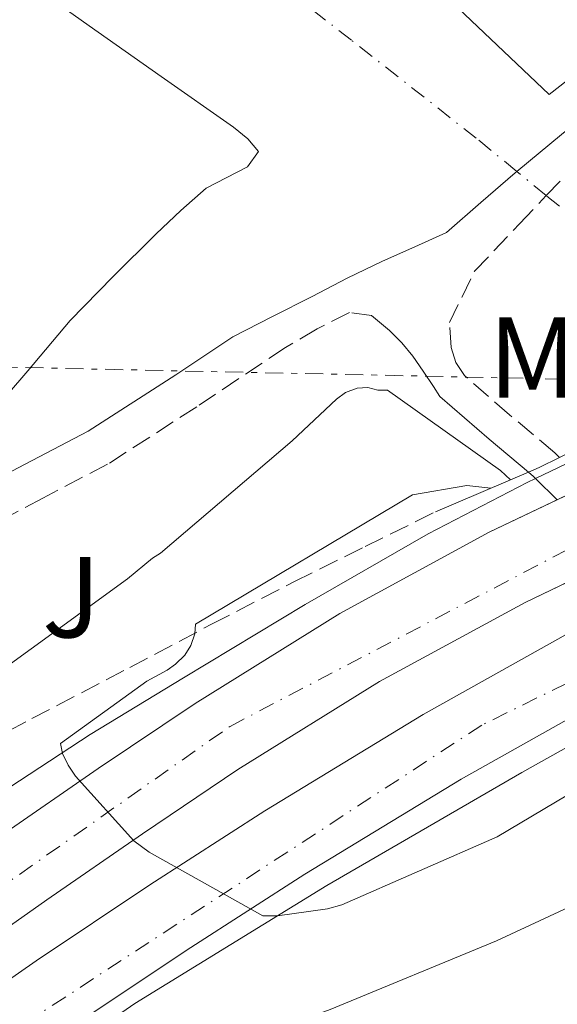
# Model space of a CAD drawing. Units: metres. Extents: x 607233 to 610675, y 4743147 to 4745514.
# Drawn here: x 609396 to 609443, y 4743513 to 4743599 of the extents above; entities that cross this region are included whole.
import ezdxf
from ezdxf.enums import TextEntityAlignment as Align

# ---------------------------------------------------------------- set-up
doc = ezdxf.new("R2010")
doc.units = ezdxf.units.M
doc.header["$MEASUREMENT"] = 0
for name, pattern in [('DGN Style 3', [2.435890702152634, 1.739921930109024, -0.6959687720436097]), ('DGN Style 4', [2.7856150101045474, 1.391937544087219, -0.6959687720436097, 0.001739921930109024, -0.6959687720436097]), ('DGN Style 7', [3.4798438602180486, 1.565929737098122, -0.6959687720436097, 0.5219765790327072, -0.6959687720436097])]:
    doc.linetypes.add(name, pattern=pattern)
for name, color, linetype, lineweight in [('Autopista', 135, 'Continuous', 0), ('autovía', 7, 'DGN Style 4', 0), ('Camino', 7, 'DGN Style 3', 0), ('Curva de nivel intermedia', 30, 'Continuous', 0), ('Etiqueta de uso rústico', 92, 'Continuous', 0), ('Ferrocarril vía ancha', 7, 'DGN Style 4', 0), ('Línea  de muro-pared o tapia', 1, 'Continuous', 13), ('Línea blanca (vial)', 7, 'Continuous', 13), ('Línea de asfalto', 7, 'Continuous', 13), ('Línea de bordillo', 7, 'Continuous', 13), ('Línea de cambio de uso (parcela vista)', 92, 'Continuous', 0), ('Línea eléctrica', 6, 'DGN Style 7', 0), ('Margen derecho', 7, 'Continuous', 0), ('Puente', 1, 'Continuous', 0), ('Senda', 7, 'DGN Style 3', 0), ('Texto de Línea de Ferrocarril', 7, 'Continuous', 0), ('Zona ajardinada', 92, 'Continuous', 0)]:
    doc.layers.add(name, color=color, linetype=linetype, lineweight=lineweight)
doc.styles.add('Style-Arial', font='arial.ttf')

# ---------------------------------------------------------------- blocks, each defined once
blk = doc.blocks.new('*U15')
at = {"layer": 'Autopista', "color": 135, "linetype": 'Continuous', "lineweight": 0}
for points in [[(609394.4499999994, 4743527.67, 438.679999999993), (609402.829999999, 4743533.460000001, 438.8099999999977), (609411.2800000003, 4743539.130000002, 439), (609423.86, 4743546.960000001, 439.9700000000012), (609436.8799999999, 4743554.04, 440.7899999999936), (609447.9400000017, 4743559.330000001, 440.7700000000041), (609459.1499999989, 4743564.279999999, 440.7299999999959), (609470.6399999999, 4743569.140000001, 440.7799999999989), (609482.2600000007, 4743573.689999999, 440.7899999999936), (609496.7000000001, 4743578.600000001, 440.6900000000023), (609511.3099999991, 4743582.970000001, 440.5399999999936), (609525.6200000009, 4743586.890000001, 440.3899999999995), (609540.0500000013, 4743590.33, 440.2200000000012), (609551.6400000007, 4743592.579999999, 440.0599999999977)], [(609545.3000000018, 4743574.069999999, 439.5099999999948), (609534.0499999998, 4743571.62, 439.5099999999948), (609522.8999999985, 4743568.759999999, 439.5099999999948), (609511.3700000016, 4743565.33, 439.679999999993), (609499.9200000009, 4743561.66, 439.8999999999942), (609488.3500000016, 4743557.770000001, 439.9700000000012), (609476.8799999984, 4743553.590000001, 439.9600000000065), (609462.3999999989, 4743547.439999999, 439.820000000007), (609448.3399999995, 4743540.350000001, 439.5099999999948), (609434.4300000002, 4743532.550000001, 439.0599999999977), (609420.82, 4743524.279999998, 438.5500000000029), (609410.9099999992, 4743517.899999999, 438.1100000000006), (609401.1000000013, 4743511.350000001, 437.7200000000012), (609392.6299999999, 4743505.460000001, 437.5299999999989), (609384.2700000004, 4743499.390000001, 437.3999999999942), (609375.4799999993, 4743492.600000001, 437.2700000000041), (609366.9299999998, 4743485.5, 437.1399999999995), (609358.1799999991, 4743477.829999999, 437), (609349.6499999996, 4743469.95, 436.820000000007), (609339.589999999, 4743460.300000001, 436.1100000000006), (609329.5500000009, 4743450.619999998, 435.2899999999936), (609318.640000001, 4743440.060000001, 434.8099999999977), (609307.730000001, 4743429.5, 434.3300000000018)], [(609314.1100000002, 4743444.730000001, 434.9499999999971), (609325.0300000013, 4743455.290000002, 435.429999999993), (609335.0799999986, 4743464.980000001, 436.25), (609345.1799999992, 4743474.680000001, 436.9600000000065), (609353.8200000004, 4743482.659999999, 437.1399999999995), (609362.6999999986, 4743490.449999999, 437.2899999999936), (609371.4099999992, 4743497.680000001, 437.4199999999983), (609380.3700000021, 4743504.59, 437.5599999999977), (609388.8500000024, 4743510.76, 437.6900000000023), (609397.4400000023, 4743516.730000001, 437.8800000000047), (609407.3299999986, 4743523.34, 438.2799999999989), (609417.36, 4743529.790000001, 438.7200000000012), (609431.1399999998, 4743538.17, 439.2299999999959), (609445.2800000019, 4743546.09, 439.6900000000023), (609459.6499999996, 4743553.340000001, 440), (609474.489999999, 4743559.65, 440.1499999999942), (609486.2100000002, 4743563.91, 440.1600000000035), (609497.8900000014, 4743567.84, 440.0899999999965), (609509.4499999994, 4743571.550000001, 439.8699999999953), (609521.1599999995, 4743575.029999998, 439.7100000000065), (609532.55, 4743577.949999999, 439.7100000000065), (609543.9899999974, 4743580.449999998, 439.7100000000065)], [(609552.8400000011, 4743585.830000001, 440.0599999999977), (609541.4999999997, 4743583.630000002, 440.2200000000012), (609527.3199999996, 4743580.25, 440.3899999999995), (609513.2000000001, 4743576.380000001, 440.5399999999936), (609498.7899999998, 4743572.070000002, 440.6900000000023), (609484.61, 4743567.25, 440.7899999999936), (609473.2300000006, 4743562.790000001, 440.7799999999989), (609461.8700000013, 4743557.989999999, 440.7299999999959), (609450.8000000005, 4743553.099999999, 440.7700000000041), (609440.0000000001, 4743547.929999999, 440.7899999999936), (609427.32, 4743541.029999999, 439.9700000000012), (609414.9999999995, 4743533.369999999, 439), (609406.6900000013, 4743527.79, 438.8099999999977), (609398.3700000021, 4743522.05, 438.679999999993), (609387.3700000005, 4743514.300000001, 438.6600000000035)]]:
    blk.add_polyline3d(points, dxfattribs=at)

msp = doc.modelspace()

# ---------------------------------------------------------------- linework, layer by layer
at = {"layer": 'autovía', "color": 7, "linetype": 'DGN Style 4', "lineweight": 0}
for points in [[(609022.9299999982, 4743175.000000001, 427.8600000000007), (609055.4999999994, 4743203.380000001, 427.3300000000017), (609139.4599999995, 4743284.520000001, 428.3800000000046), (609224.2600000021, 4743366.450000001, 430.6399999999994), (609311.9299999982, 4743452.109999999, 435.0099999999948), (609367.6900000015, 4743504.350000001, 437.8699999999953), (609414.3199999996, 4743537.140000001, 439.100000000006), (609446.010165283, 4743553.737072737, 439.9290000000038)], [(609453.956955808, 4743545.981041298, 439.6812999999966), (609436.2399999978, 4743537.25, 439.25), (609384.329999998, 4743503.36, 437.5099999999948), (609341.9299999988, 4743469.170000001, 436.6100000000006), (609303.6600000003, 4743430.220000001, 434.820000000007), (609227.8500000018, 4743356.41, 430.8000000000028), (609109.0299999998, 4743239.77, 427.9100000000035), (609044.7300000002, 4743175.350000001, 427.8500000000059)]]:
    msp.add_polyline3d(points, dxfattribs=at)
at = {"layer": 'Camino', "color": 7, "linetype": 'DGN Style 3', "lineweight": 0}
for points in [[(609442.994194494, 4743560.545703533, 429.0769000000001), (609442.5799999969, 4743560.949999999, 429.0800000000018), (609438.6499999973, 4743564.250000001, 429.5500000000029), (609434.7100000011, 4743567.670000001, 430.1699999999981), (609433.9800000002, 4743568.820000002, 430.1999999999971), (609433.5500000011, 4743570.109999999, 430.229999999996), (609433.4299999982, 4743572.279999999, 430.5500000000029), (609434.5100000022, 4743574.52, 430.5800000000018), (609435.6000000008, 4743576.760000002, 430.6199999999953), (609439.5100000001, 4743580.880000001, 431.5899999999967), (609441.8388195946, 4743583.340188906, 432.1751999999979), (609443.4100000005, 4743585, 432.5700000000071)], [(609426.6299999988, 4743572.91, 430.6600000000034), (609424.7100000009, 4743573.16, 430.6999999999972), (609421.8900000001, 4743571.730000002, 430.6999999999972), (609419.1499999977, 4743570.109999999, 430.6600000000034), (609411.4200000007, 4743564.960000002, 430.4400000000024), (609403.6499999989, 4743559.95, 430.100000000006), (609398.0300000019, 4743557.010000002, 429.7599999999948), (609392.3999999971, 4743554.060000001, 429.4199999999984), (609386.4299999991, 4743550.260000001, 429.2500000000001), (609380.6399999999, 4743546.190000001, 429.2400000000052), (609374.4200000016, 4743541.440000001, 429.3399999999965), (609368.3999999978, 4743536.430000001, 429.5299999999989), (609363.4200000024, 4743531.900000001, 429.7700000000042), (609358.7699999987, 4743527.070000002, 430.1199999999955), (609352.8900000001, 4743520.130000001, 431.029999999999), (609347.0199999983, 4743513.190000001, 431.9900000000052), (609338.0399999997, 4743502.75, 432.8399999999966), (609333.9899999973, 4743498.15, 432.979999999996)]]:
    msp.add_polyline3d(points, dxfattribs=at)
at = {"layer": 'Curva de nivel intermedia', "color": 30, "linetype": 'Continuous', "lineweight": 0, "flags": 128}
for points, elevation in [([(609438.7300000022, 4743558.59), (609437.8499999995, 4743559.419999998), (609428.0100000001, 4743566.390000001), (609427.190000002, 4743566.390000001), (609426.3000000002, 4743566.630000002), (609425.3800000015, 4743566.569999998), (609424.36, 4743566.189999999), (609423.5900000011, 4743565.63), (609419.74, 4743561.989999999), (609408.26, 4743552.220000002), (609407.5800000007, 4743551.789999997), (609405.4000000012, 4743549.98), (609392.9500000012, 4743540.970000001)], 435), ([(609437.0100000012, 4743557.859999998), (609434.9200000013, 4743558.109999998), (609430.2000000007, 4743557.289999999), (609411.32, 4743546.029999999), (609411.2700000008, 4743545.180000001), (609410.900000002, 4743544.17), (609410.3900000001, 4743543.34), (609409.5600000009, 4743542.539999999), (609408.8400000011, 4743542.029999998), (609407.0799999998, 4743541.079999999), (609399.5600000008, 4743535.640000001), (609399.7400000017, 4743534.779999998), (609400.2200000001, 4743533.77), (609400.8700000006, 4743532.810000001), (609405.9600000001, 4743527.179999998), (609407.2699999998, 4743526.199999999), (609417.1800000007, 4743520.649999999), (609418.4600000014, 4743520.649999999), (609422.810000001, 4743521.239999999), (609424.0400000004, 4743521.609999998), (609437.560000001, 4743527.529999999), (609444.6300000009, 4743531.74), (609453.2200000007, 4743538.41), (609454.9300000007, 4743539.82)], 440.0000000000004), ([(609395.8800000015, 4743495.079999999), (609408.1000000013, 4743503.87), (609421.6100000008, 4743511.979999999), (609423.0300000003, 4743512.490000002), (609437.5000000007, 4743518.470000001), (609451.2900000017, 4743524.869999999), (609458.3000000013, 4743529.259999999), (609458.7100000003, 4743530.12), (609459.1100000005, 4743531.310000001), (609459.1100000005, 4743532.23), (609458.8700000013, 4743533.899999999), (609458.5800000007, 4743534.699999999), (609458.4100000008, 4743535.509999999), (609457.9900000006, 4743536.359999998), (609457.7000000001, 4743537.369999998), (609456.4500000007, 4743540.550000002)], 435)]:
    msp.add_lwpolyline(points, dxfattribs=dict(at, elevation=elevation))
at = {"layer": 'Ferrocarril vía ancha', "color": 7, "linetype": 'DGN Style 4', "lineweight": 0}
msp.add_polyline3d([(609545.2899999983, 4743481.37, 431.9900000000052), (609532.140000001, 4743495.240000002, 432.3300000000018), (609519.0100000015, 4743509.060000001, 432.3800000000047), (609507.1700000018, 4743521.509999999, 432.1300000000047), (609495.3000000007, 4743533.99, 431.8699999999953), (609478.6767616973, 4743550.529517461, 431.5071999999927), (609477.4300000004, 4743551.769999999, 431.4799999999959), (609477.3646624049, 4743551.829992431, 431.4787000000069), (609475.9007911405, 4743553.174106737, 431.4487999999984), (609474.157010578, 4743554.775231408, 431.4131000000052), (609470.6337094349, 4743558.010296937, 431.3410000000004), (609467.8869314633, 4743560.532365408, 431.284799999994), (609464.6535963389, 4743563.501186571, 431.2186999999976), (609462.3371787763, 4743565.628101728, 431.1713000000018), (609460.1541828433, 4743567.632510265, 431.1266999999935), (609459.4229602772, 4743568.303912686, 431.1116999999941), (609458.8500000016, 4743568.83, 431.1000000000058), (609447.440000001, 4743578.75, 431.4199999999983), (609441.838819595, 4743583.340188905, 431.6021000000038), (609439.2709991188, 4743585.444527668, 431.6855999999971), (609435.7500000009, 4743588.33, 431.8000000000029), (609424.8999999992, 4743596.859999999, 431.4400000000023), (609413.9899999994, 4743605.270000001, 431.1000000000058)], dxfattribs=at)
at = {"layer": 'Línea  de muro-pared o tapia', "color": 1, "linetype": 'Continuous', "lineweight": 13}
msp.add_polyline3d([(609441.3600000005, 4743615.140000001, 431.7100000000065), (609455.1399999997, 4743602.390000001, 432.320000000007), (609442.0899999999, 4743592.15, 432.25), (609429.6600000003, 4743603.970000001, 431.6399999999995)], dxfattribs=at)
at = {"layer": 'Línea blanca (vial)', "color": 7, "linetype": 'Continuous', "lineweight": 13, "extrusion": (0.001469870821953643, 0.0007030394791490459, 0.9999986726067479), "elevation": 4671.488654687024, "flags": 128}
msp.add_lwpolyline([(609441.492715908, 4743554.759085238), (609444.1503256075, 4743556.030218749)], dxfattribs=at)
at = {"layer": 'Línea blanca (vial)', "color": 7, "linetype": 'Continuous', "lineweight": 13}
for points in [[(609307.4800000002, 4743452.630000001, 434.8999999999943), (609315.4699999987, 4743460.470000002, 435.3500000000058), (609324.3400000002, 4743469.32, 436.2100000000065), (609333.329999998, 4743478.070000002, 436.8899999999994), (609338.5599999982, 4743482.840000001, 436.8800000000048), (609343.8199999997, 4743487.550000001, 436.8200000000069), (609350.8000000003, 4743493.82, 436.8500000000058), (609357.7800000008, 4743500.09, 436.9499999999971), (609364.969999999, 4743506.180000001, 437.7899999999937), (609372.4300000002, 4743511.930000001, 438.6199999999953), (609383.379999998, 4743519.880000001, 438.6600000000035), (609394.4499999988, 4743527.67, 438.6799999999931), (609402.8299999986, 4743533.460000001, 438.8099999999977), (609411.2799999998, 4743539.130000002, 439.0000000000001), (609423.8599999994, 4743546.960000002, 439.9700000000012), (609436.8799999993, 4743554.040000001, 440.7899999999936), (609442.7989621301, 4743556.87104066, 440.7792999999948)], [(609307.7300000006, 4743429.500000001, 434.3300000000018), (609318.6400000005, 4743440.060000002, 434.8099999999978), (609329.5500000004, 4743450.619999999, 435.2899999999937), (609339.5899999986, 4743460.300000002, 436.1100000000007), (609349.6499999991, 4743469.950000001, 436.8200000000069), (609358.1799999987, 4743477.83, 437.0000000000001), (609366.9299999992, 4743485.500000001, 437.1399999999995), (609375.4799999989, 4743492.600000001, 437.2700000000041), (609384.2699999998, 4743499.390000001, 437.3999999999941), (609392.6299999994, 4743505.460000001, 437.5299999999989), (609401.1000000008, 4743511.350000001, 437.7200000000012), (609410.9099999988, 4743517.9, 438.1100000000006), (609420.8199999996, 4743524.279999999, 438.5500000000029), (609434.4299999995, 4743532.550000002, 439.0599999999976), (609448.339999999, 4743540.350000001, 439.5099999999948), (609455.8474242451, 4743544.135749497, 439.6754999999976)]]:
    msp.add_polyline3d(points, dxfattribs=at)
at = {"layer": 'Línea de asfalto', "color": 7, "linetype": 'Continuous', "lineweight": 13, "extrusion": (-0.04834089558807358, -0.02311955875234912, 0.9985632898403786), "elevation": -138690.1923526104, "flags": 128}
msp.add_lwpolyline([(-4016380.017570646, 2592725.260537479), (-4016380.017570647, 2592728.210987998)], dxfattribs=at)
at = {"layer": 'Línea de asfalto', "color": 7, "linetype": 'Continuous', "lineweight": 13}
for points in [[(609305.9099999989, 4743455.02, 434.8800000000048), (609315.9200000003, 4743464.87, 435.509999999995), (609322.4400000003, 4743471.25, 436.1300000000048), (609328.9800000006, 4743477.610000002, 436.6600000000035), (609332.8000000003, 4743481.310000001, 436.8000000000029), (609336.6600000005, 4743484.970000002, 436.9199999999983), (609342.4299999995, 4743490.180000001, 437.1499999999942), (609348.3000000013, 4743495.270000001, 437.3699999999955), (609355.6700000007, 4743501.619999999, 437.3899999999995), (609363.1499999973, 4743507.820000002, 437.5), (609370.4499999997, 4743513.500000001, 437.9400000000023), (609377.8099999981, 4743519.08, 438.3899999999995), (609385.9400000017, 4743525.24, 438.8800000000047), (609394.1900000018, 4743531.240000002, 439.3500000000059), (609402.1400000001, 4743536.430000001, 439.4100000000035), (609410.2600000005, 4743541.350000001, 439.2899999999936), (609420.8500000008, 4743547.750000001, 439.4199999999984), (609431.5700000008, 4743553.900000002, 439.6699999999983), (609440.1700000018, 4743558.359999999, 440.3000000000029), (609440.9104516543, 4743558.714129052, 440.3441000000022)], [(609457.3597146117, 4743542.659598421, 440.0117999999929), (609455.8899999995, 4743541.95, 440.0200000000041), (609447.749999999, 4743537.609999999, 439.7599999999947), (609439.699999998, 4743533.11, 439.4499999999972), (609422.7399999973, 4743523.290000001, 439.0099999999947), (609406.0300000015, 4743513.020000001, 438.5500000000029), (609391.0799999982, 4743502.689999999, 438.0700000000071), (609376.8500000013, 4743491.390000001, 437.5299999999989), (609364.989999997, 4743481.140000001, 436.9900000000052), (609353.420000002, 4743470.59, 436.4400000000024), (609343.9299999992, 4743461.58, 436.0599999999978), (609334.4799999989, 4743452.540000001, 435.6699999999984), (609322.5599999987, 4743441.03, 435.0599999999978), (609310.670000002, 4743429.500000001, 434.4600000000065), (609299.7300000008, 4743418.810000002, 433.9700000000013), (609288.85, 4743408.060000001, 433.5000000000001), (609277.35, 4743396.580000001, 433.020000000004), (609265.8700000001, 4743385.080000001, 432.5399999999937), (609250.2699999985, 4743369.33, 431.7899999999936), (609234.6400000001, 4743353.600000001, 431.0599999999976)]]:
    msp.add_polyline3d(points, dxfattribs=at)
at = {"layer": 'Línea de bordillo', "color": 7, "linetype": 'Continuous', "lineweight": 13}
for points in [[(609312.2700000001, 4743447.74, 434.8999999999943), (609320.2899999978, 4743455.600000001, 435.3500000000058), (609329.149999998, 4743464.430000001, 436.2100000000065), (609338.0300000006, 4743473.08, 436.8899999999994), (609343.1499999971, 4743477.750000002, 436.8800000000048), (609348.3999999975, 4743482.440000001, 436.8200000000069), (609355.3799999979, 4743488.730000001, 436.8500000000058), (609362.2800000003, 4743494.92, 436.9499999999971), (609369.2800000008, 4743500.850000001, 437.7899999999937), (609376.5399999984, 4743506.440000001, 438.6199999999953), (609387.37, 4743514.300000002, 438.6600000000035), (609398.3700000015, 4743522.050000001, 438.6799999999931), (609406.6900000009, 4743527.790000001, 438.8099999999977), (609414.9999999991, 4743533.37, 439.0000000000001), (609427.3199999994, 4743541.029999999, 439.9700000000012), (609439.9999999995, 4743547.930000001, 440.7899999999936), (609448.0243821251, 4743551.771301442, 440.7750999999989)], [(609450.9266309399, 4743548.938856945, 439.8117999999959), (609445.2800000013, 4743546.09, 439.6900000000023), (609431.1399999993, 4743538.170000001, 439.2299999999959), (609417.3599999994, 4743529.790000001, 438.7200000000012), (609407.329999998, 4743523.340000001, 438.279999999999), (609397.4400000017, 4743516.730000001, 437.8800000000048), (609388.8500000021, 4743510.760000001, 437.6900000000023), (609380.3700000016, 4743504.59, 437.5599999999978), (609371.4099999988, 4743497.680000001, 437.4199999999984), (609362.6999999981, 4743490.45, 437.2899999999936), (609353.82, 4743482.66, 437.1399999999995), (609345.1799999988, 4743474.680000001, 436.9600000000063), (609335.079999998, 4743464.980000002, 436.2500000000001), (609325.0300000008, 4743455.290000003, 435.4299999999931), (609314.1099999998, 4743444.730000001, 434.9499999999972)]]:
    msp.add_polyline3d(points, dxfattribs=at)
at = {"layer": 'Línea de cambio de uso (parcela vista)', "color": 92, "linetype": 'Continuous', "lineweight": 0}
msp.add_polyline3d([(609376.4699999997, 4743548.01, 429.6199999999953), (609379.4400000004, 4743551.050000001, 429.6199999999953), (609382.4199999999, 4743554.09, 429.6199999999953), (609387.6900000004, 4743558.930000001, 429.4900000000052), (609392.9800000006, 4743563.75, 429.2400000000052), (609396.7100000001, 4743568.09, 429.0299999999989), (609400.4000000004, 4743572.460000001, 428.8600000000006), (609404.1100000005, 4743576.26, 428.8000000000029), (609407.8899999997, 4743580.01, 428.7899999999936), (609410.04, 4743582.029999999, 428.7899999999936), (609412.2400000002, 4743583.980000001, 428.7899999999936), (609413.9800000006, 4743584.890000001, 428.7700000000041), (609415.8300000001, 4743585.83, 428.7299999999959), (609416.79, 4743587.180000001, 428.6600000000035), (609415.8600000005, 4743588.289999999, 428.6600000000035), (609414.6100000005, 4743589.289999999, 428.6600000000035), (609408.3399999999, 4743593.710000001, 428.6300000000047), (609402.0700000003, 4743598.119999999, 428.6000000000058), (609385.1399999997, 4743610.09, 428.6100000000006)], dxfattribs=at)
at = {"layer": 'Línea eléctrica', "color": 6, "linetype": 'DGN Style 7', "lineweight": 0}
msp.add_polyline3d([(609161.7000000001, 4743177.199999999, 426.1399999999995), (609164.3099999984, 4743235.570000002, 427.1499999999942), (609267.7500000005, 4743443.52, 432.4499999999971), (609319.960000002, 4743542.180000001, 431.5899999999965), (609354.7600000014, 4743569.26, 429.8399999999965), (609578.6358831113, 4743564.472537555, 433.4802000000054), (609715.77, 4743561.540000001, 435.7100000000065)], dxfattribs=at)
at = {"layer": 'Margen derecho', "color": 7, "linetype": 'Continuous', "lineweight": 0, "extrusion": (0.003796794308262499, -0.0037054745571844, 0.9999859268066161), "elevation": -14834.14178419652, "flags": 128}
msp.add_lwpolyline([(609436.7770486334, 4743534.469266391), (609434.8884986145, 4743536.312367437)], dxfattribs=at)
at = {"layer": 'Margen derecho', "color": 7, "linetype": 'Continuous', "lineweight": 0}
for points in [[(609390.7299999995, 4743556.939999999, 429.4199999999984), (609396.4899999973, 4743559.95, 429.7599999999948), (609401.969999998, 4743562.82, 430.100000000006), (609409.6000000011, 4743567.74, 430.4400000000024), (609414.57, 4743571.050000001, 430.5800000000018), (609418.0100000021, 4743572.810000001, 430.6799999999931), (609421.4600000011, 4743574.570000002, 430.7799999999988), (609424.510000002, 4743576.150000001, 431.1399999999995), (609427.600000001, 4743577.640000002, 431.4799999999959), (609430.3900000006, 4743578.890000002, 431.5099999999948), (609433.1700000011, 4743580.140000001, 431.5399999999937), (609436.1499999984, 4743582.730000001, 431.8300000000017), (609439.1200000012, 4743585.320000002, 432.1199999999955), (609439.2709991183, 4743585.444527669, 432.1245000000055), (609443.1700000013, 4743588.660000001, 432.2400000000054), (609447.2500000005, 4743591.980000001, 432.0599999999976), (609453.4100000006, 4743597.500000002, 431.5399999999937), (609459.1200000015, 4743602.560000002, 431.0700000000071)], [(609440.9104516543, 4743558.714129052, 429.0785999999936), (609440.7199999993, 4743558.9, 429.0800000000018), (609440.2917543855, 4743559.260569493, 429.1321000000025), (609436.8599999992, 4743562.150000002, 429.5500000000029), (609432.5900000001, 4743565.850000001, 430.1699999999981), (609432.0300000012, 4743566.730000002, 430.179999999993), (609431.1299999983, 4743568.050000001, 430.4199999999984), (609430.2299999996, 4743569.369999999, 430.6499999999942), (609429.2699999985, 4743570.520000001, 430.6999999999972), (609428.1900000012, 4743571.590000002, 430.6499999999942), (609426.6299999988, 4743572.91, 430.6600000000034)]]:
    msp.add_polyline3d(points, dxfattribs=at)
at = {"layer": 'Puente', "color": 1, "linetype": 'Continuous', "lineweight": 0}
msp.add_polyline3d([(609432.2100000001, 4743555.82, 438.9700000000012), (609440.2917999999, 4743559.260600001, 439.543399999995), (609441.2300000006, 4743559.66, 439.6100000000006), (609442.9941999996, 4743560.545700001, 439.7384000000021), (609453.4600000001, 4743565.800000001, 440.5), (609459.4230000004, 4743568.303900001, 440.5), (609471.4400000004, 4743573.350000001, 440.5), (609471.8008000003, 4743573.497500001, 440.5), (609475.7038000004, 4743575.0933, 440.5), (609479.1200000001, 4743576.49, 440.5)], dxfattribs=at)
at = {"layer": 'Senda', "color": 7, "linetype": 'DGN Style 3', "lineweight": 0}
msp.add_polyline3d([(609333.9899999973, 4743498.15, 432.979999999996), (609335.2500000001, 4743498.15, 433.2400000000054), (609337.0399999982, 4743498.15, 433.2100000000065), (609338.850000001, 4743498.53, 433.2499999999999), (609341.3099999975, 4743500.080000001, 433.479999999996), (609343.5699999994, 4743501.99, 433.7200000000012), (609348.7500000006, 4743506.260000002, 434.0399999999937), (609353.9400000006, 4743510.510000001, 434.3600000000007), (609359.1499999987, 4743514.770000001, 435.1499999999942), (609364.4999999997, 4743518.83, 435.8999999999942), (609371.0799999977, 4743522.820000002, 435.550000000003), (609377.8099999981, 4743526.630000001, 435.1300000000048), (609383.1499999978, 4743530.03, 435.3200000000071), (609388.5599999991, 4743533.290000002, 435.6399999999995), (609397.0599999973, 4743537.810000001, 436.350000000006), (609405.589999999, 4743542.25, 437.1799999999931), (609412.7199999993, 4743546.029999999, 438.5099999999948), (609419.920000001, 4743549.74, 439.3500000000059), (609426.07, 4743552.78, 439.1600000000035), (609432.2100000001, 4743555.82, 438.9700000000012)], dxfattribs=at)

# ---------------------------------------------------------------- block references
at = {"layer": 'Autopista', "color": 135, "linetype": 'Continuous', "lineweight": 0}
msp.add_blockref('*U15', (0, 0), dxfattribs=at)

# ---------------------------------------------------------------- texts
at = {"layer": 'Etiqueta de uso rústico', "color": 92, "linetype": 'Continuous', "lineweight": 0, "style": 'Style-Arial'}
msp.add_text('Mb', height=7.000000000000002, rotation=0.00168, dxfattribs=at).set_placement((609443.610143414, 4743569.24020832, 433.7599999999948), align=Align.MIDDLE_CENTER)
at = {"layer": 'Texto de Línea de Ferrocarril', "color": 7, "linetype": 'Continuous', "lineweight": 0, "style": 'Style-Arial'}
msp.add_text('Ferrocarril Zaragoza Alsasua', height=12, rotation=326.80591, dxfattribs=at).set_placement((609378.1641834944, 4743658.096899679, 431.9499999999971), align=Align.MIDDLE_CENTER)
at = {"layer": 'Zona ajardinada', "color": 92, "linetype": 'Continuous', "lineweight": 0, "style": 'Style-Arial'}
msp.add_text('J', height=7.000000000000002, dxfattribs=at).set_placement((609400.5168023091, 4743548.380112012, 433.8600000000006), align=Align.MIDDLE_CENTER)

doc.saveas('drawing.dxf')
